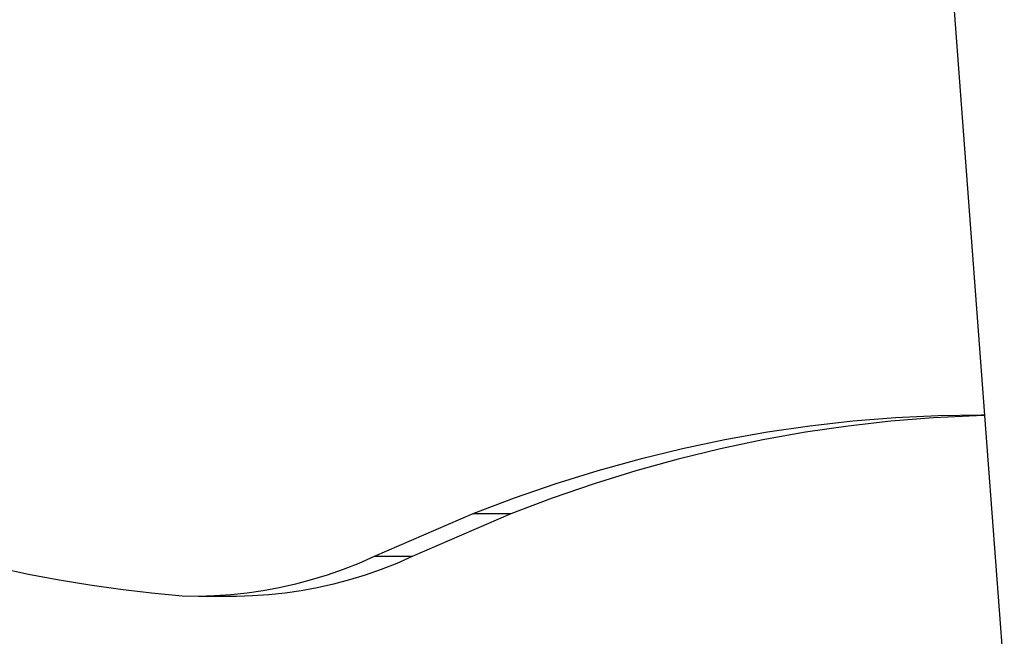
# Model space of a CAD drawing. Units: millimetres. Extents: x -151 to 648, y -353 to 437.
# Drawn here: x 278 to 307, y 196 to 214 of the extents above; entities that cross this region are included whole.
import ezdxf

# ---------------------------------------------------------------- set-up
doc = ezdxf.new("R2010")
doc.units = ezdxf.units.MM

# ---------------------------------------------------------------- blocks, each defined once
blk = doc.blocks.new('0207')
for p, q in [((306.414, 202.018), (303.747, 237.688)), ((302.54, 201.836), (301.288, 201.695)), ((303.655, 201.836), (302.402, 201.695)), ((303.794, 201.937), (302.54, 201.836)), ((304.909, 201.937), (303.655, 201.836)), ((305.049, 201.997), (303.794, 201.937)), ((306.164, 201.997), (304.909, 201.937)), ((306.305, 202.018), (305.049, 201.997)), ((306.416, 202.002), (306.164, 201.997)), ((306.414, 202.018), (306.305, 202.018)), ((306.416, 202.002), (306.414, 202.018)), ((306.983, 194.407), (306.416, 202.002)), ((300.038, 201.514), (298.791, 201.292)), ((301.152, 201.514), (299.905, 201.292)), ((301.288, 201.695), (300.038, 201.514)), ((302.402, 201.695), (301.152, 201.514)), ((298.791, 201.292), (297.547, 201.031)), ((299.905, 201.292), (298.662, 201.031)), ((297.547, 201.031), (296.308, 200.729)), ((298.662, 201.031), (297.422, 200.729)), ((296.308, 200.729), (295.073, 200.388)), ((297.422, 200.729), (296.187, 200.388)), ((295.073, 200.388), (293.843, 200.007)), ((296.187, 200.388), (294.958, 200.007)), ((293.843, 200.007), (292.619, 199.587)), ((294.958, 200.007), (293.734, 199.587)), ((292.619, 199.587), (291.401, 199.128)), ((293.734, 199.587), (292.516, 199.128)), ((291.401, 199.128), (288.517, 197.87)), ((292.516, 199.128), (289.632, 197.87)), ((292.516, 199.128), (291.401, 199.128)), ((288.517, 197.87), (288.061, 197.672)), ((289.632, 197.87), (288.517, 197.87)), ((289.632, 197.87), (289.175, 197.672)), ((278.378, 197.35), (277.482, 197.54)), ((287.6, 197.492), (287.137, 197.33)), ((288.061, 197.672), (287.6, 197.492)), ((288.715, 197.492), (288.252, 197.33)), ((289.175, 197.672), (288.715, 197.492)), ((279.277, 197.181), (278.378, 197.35)), ((280.177, 197.032), (279.277, 197.181)), ((286.671, 197.187), (286.203, 197.062)), ((287.137, 197.33), (286.671, 197.187)), ((287.786, 197.187), (287.317, 197.062)), ((288.252, 197.33), (287.786, 197.187)), ((281.079, 196.904), (280.177, 197.032)), ((281.982, 196.797), (281.079, 196.904)), ((285.26, 196.868), (284.787, 196.799)), ((285.732, 196.956), (285.26, 196.868)), ((286.203, 197.062), (285.732, 196.956)), ((286.375, 196.868), (285.901, 196.799)), ((286.847, 196.956), (286.375, 196.868)), ((287.317, 197.062), (286.847, 196.956)), ((282.886, 196.711), (281.982, 196.797)), ((283.361, 196.705), (282.886, 196.711)), ((283.837, 196.718), (283.361, 196.705)), ((284.476, 196.705), (283.361, 196.705)), ((284.312, 196.749), (283.837, 196.718)), ((284.787, 196.799), (284.312, 196.749)), ((284.952, 196.718), (284.476, 196.705)), ((285.427, 196.749), (284.952, 196.718)), ((285.901, 196.799), (285.427, 196.749))]:
    blk.add_line(p, q)

msp = doc.modelspace()

# ---------------------------------------------------------------- block references
msp.add_blockref('0207', (0, 0))

doc.saveas('drawing.dxf')
